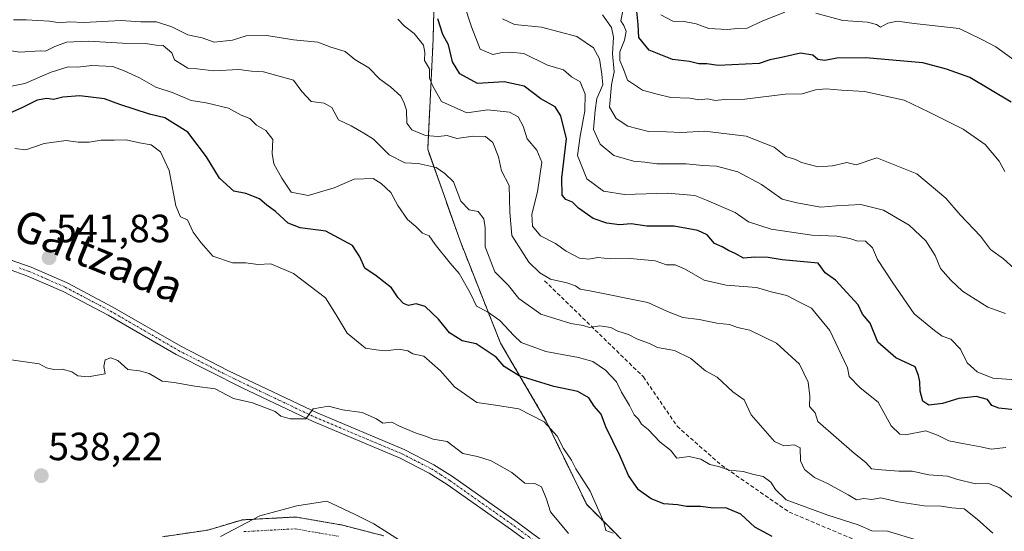
# Model space of a CAD drawing. Units: metres. Extents: x 562913 to 566350, y 4749541 to 4751886.
# Drawn here: x 565286 to 565537, y 4750669 to 4750799 of the extents above; entities that cross this region are included whole.
import ezdxf
from ezdxf.enums import TextEntityAlignment as Align

# ---------------------------------------------------------------- set-up
doc = ezdxf.new("R2010")
doc.units = ezdxf.units.M
doc.header["$MEASUREMENT"] = 0
for name, pattern in [('TRAZO_Y_PUNTO', [1, 0.5, -0.25, 0, -0.25]), ('TRAZOS', [0.75, 0.5, -0.25]), ('TRAZOSX2', [1.5, 1, -0.5])]:
    doc.linetypes.add(name, pattern=pattern)
for name, color, linetype, lineweight in [('Arbolado forestal', 92, 'TRAZOS', 0), ('Arbolado forestal CxS', 92, 'Continuous', 0), ('Camino', 19, 'Continuous', 0), ('Camino Cxs', 19, 'Continuous', 0), ('Camino eje', 39, 'TRAZO_Y_PUNTO', 13), ('Carátula', 7, 'Continuous', 5), ('Corriente natural Cxs', 5, 'Continuous', 13), ('Corriente natural eje', 5, 'TRAZO_Y_PUNTO', 0), ('Corriente natural superficial', 5, 'Continuous', 13), ('Curva de nivel maestra', 36, 'Continuous', 30), ('Curva de nivel normal', 36, 'Continuous', 0), ('Municipio', 9, 'Continuous', 13), ('Municipio CxS', 142, 'Continuous', 0), ('Punto de cota en terreno', 7, 'Continuous', 0), ('Rótulo de punto de cota en terreno', 19, 'Continuous', 0), ('Senda', 19, 'TRAZOSX2', 0), ('Suelo desnudo', 252, 'Continuous', 0), ('Suelo desnudo CxS', 43, 'Continuous', 0), ('Texto cartográfico', 19, 'Continuous', 0)]:
    doc.layers.add(name, color=color, linetype=linetype, lineweight=lineweight)
doc.styles.add('Arial', font='txt', dxfattribs={"height": 0.2})

# ---------------------------------------------------------------- blocks, each defined once
blk = doc.blocks.new('*U166')
at = {"layer": 'Curva de nivel normal', "color": 36, "linetype": 'Continuous', "lineweight": 0}
blk.add_polyline3d([(565284.81, 4750799.33, 565), (565287.98, 4750799.34, 565), (565293.9, 4750799.02, 565), (565296.59, 4750798.61, 565), (565298.9, 4750798.84, 565), (565302.77, 4750798.7, 565), (565312.07, 4750799.22, 565), (565317.12, 4750798.84, 565), (565321.1, 4750798.82, 565), (565325.04, 4750797.56, 565), (565329.07, 4750795.53, 565), (565332.75, 4750794.75, 565), (565335.84, 4750793.69, 565), (565340.45, 4750794.16, 565), (565343.95, 4750795.26, 565), (565349.23, 4750795.39, 565), (565355.95, 4750794.25, 565), (565362.16, 4750793.68, 565), (565365.44, 4750792.37, 565), (565369.1, 4750791.29, 565), (565371.57, 4750789.24, 565), (565375.14, 4750787.14, 565), (565377.94, 4750784.28, 565), (565380.67, 4750782.34, 565), (565383.27, 4750779.93, 565), (565384.12, 4750778.12, 565), (565384.71, 4750776.38, 565), (565384.74, 4750773.08, 565), (565386.03, 4750771.36, 565), (565389.5, 4750769.92, 565), (565392.77, 4750769.7, 565), (565395, 4750769.97, 565), (565397.5, 4750769.14, 565), (565401.65, 4750769.73, 565), (565404.77, 4750769.65, 565), (565406.66, 4750768.13, 565), (565408.07, 4750764.5, 565), (565408.88, 4750760.95, 565), (565410.76, 4750757.24, 565), (565410.96, 4750750.45, 565), (565411.5, 4750744.44, 565), (565415.8, 4750737.71, 565), (565418.61, 4750734.94, 565), (565421.28, 4750733.35, 565), (565425.42, 4750732.42, 565), (565427.7, 4750731.7, 565), (565428.84, 4750730.78, 565), (565431.33, 4750730.41, 565), (565446.09, 4750727.42, 565), (565451.06, 4750725.12, 565), (565454.99, 4750723.63, 565), (565459.14, 4750723.12, 565), (565463.57, 4750722.15, 565), (565466.78, 4750721.86, 565), (565468.89, 4750721.06, 565), (565471.97, 4750720.36, 565), (565478.74, 4750717.1, 565), (565484.64, 4750711.73, 565), (565486.85, 4750707.15, 565), (565487.26, 4750703.58, 565), (565487.2, 4750700.97, 565), (565488.59, 4750699.33, 565), (565489.24, 4750697.17, 565), (565498.62, 4750689, 565), (565501.52, 4750686.74, 565), (565502.89, 4750685.12, 565), (565505.5, 4750684.83, 565), (565509.84, 4750684.49, 565), (565513.26, 4750684.52, 565), (565517.51, 4750683.57, 565), (565522.27, 4750683.23, 565), (565524.57, 4750682.48, 565), (565529.36, 4750681.28, 565), (565532.66, 4750681.32, 565), (565535.51, 4750680.26, 565), (565540.53, 4750676.45, 565)], dxfattribs=at)
blk = doc.blocks.new('*U213')
at = {"layer": 'Curva de nivel maestra', "color": 36, "linetype": 'Continuous', "lineweight": 30}
blk.add_polyline3d([(565477.68, 4750667.84, 550), (565473.27, 4750670.26, 550), (565469.71, 4750673.54, 550), (565465.87, 4750675.2, 550), (565462.78, 4750675.11, 550), (565459.47, 4750675.47, 550), (565455.88, 4750675.54, 550), (565453.57, 4750675.91, 550), (565450.14, 4750676.19, 550), (565446.91, 4750677.42, 550), (565443.67, 4750679.77, 550), (565441.18, 4750683.39, 550), (565438.97, 4750688.44, 550), (565435.34, 4750695.76, 550), (565434.19, 4750699, 550), (565432.44, 4750701.05, 550), (565431.04, 4750703.18, 550), (565428.29, 4750704.73, 550), (565422.15, 4750706.06, 550), (565413.38, 4750708.8, 550), (565409.52, 4750711.1, 550), (565407.46, 4750713.49, 550), (565402.44, 4750716.9, 550), (565398.88, 4750717.68, 550), (565395.67, 4750719.71, 550), (565392.86, 4750723.19, 550), (565389.42, 4750726.42, 550), (565387.16, 4750727.08, 550), (565385.21, 4750726.69, 550), (565383.92, 4750727.16, 550), (565382.57, 4750728.64, 550), (565380.88, 4750731.18, 550), (565376.97, 4750734.21, 550), (565374.14, 4750736.14, 550), (565372.81, 4750739.04, 550), (565370.96, 4750741.89, 550), (565364.19, 4750745.56, 550), (565357.63, 4750746.47, 550), (565354.62, 4750747.62, 550), (565351.41, 4750750.59, 550), (565349.16, 4750752.19, 550), (565347.31, 4750753.82, 550), (565343.82, 4750755.17, 550), (565340.76, 4750755.74, 550), (565337.16, 4750759.08, 550), (565333.88, 4750764.53, 550), (565329.13, 4750770.74, 550), (565323.29, 4750774.44, 550), (565319.33, 4750775.33, 550), (565311.82, 4750777.86, 550), (565307.88, 4750779.3, 550), (565301.67, 4750780.06, 550), (565297.29, 4750779.71, 550), (565294.92, 4750779.05, 550), (565293.27, 4750779.32, 550), (565290.8, 4750778.96, 550), (565287.07, 4750777.06, 550), (565282.28, 4750774.93, 550)], dxfattribs=at)
blk = doc.blocks.new('5PATER')
at = {"layer": 'Carátula', "linetype": 'Continuous', "lineweight": 5}
h = blk.add_hatch(color=250, dxfattribs=at)
edge = h.paths.add_edge_path()
edge.add_ellipse((0, 0.01), major_axis=(-1.33, -1.34), ratio=0.999422, start_angle=0, end_angle=360)

msp = doc.modelspace()

# ---------------------------------------------------------------- linework, layer by layer
at = {"layer": 'Arbolado forestal', "color": 92, "linetype": 'TRAZOS', "lineweight": 0}
for points in [[(565445.58, 4750660.92, 543.06), (565430.51, 4750675.99, 544.08), (565420.24, 4750697.22, 545.08), (565408.59, 4750717.09, 552.72), (565398.32, 4750743.12, 557.32), (565390.1, 4750766.41, 562.7), (565391.47, 4750794.49, 572.38), (565392.16, 4750822.58, 581.25), (565375.72, 4750834.22, 584.8), (565370.79, 4750836.2, 585.14), (565347.4, 4750845.55, 592.91), (565344.89, 4750846.55, 594.14), (565344.21, 4750867.1, 605.57), (565342.15, 4750887.65, 617.05), (565364.07, 4750888.34, 613.97), (565387.36, 4750881.49, 613.39), (565403.12, 4750871.21, 614.87), (565423.81, 4750860.64, 618.19), (565430.67, 4750870.18, 627.67), (565432.73, 4750873.05, 629.77), (565443.16, 4750874.51, 635.33)], [(565322.69, 4750667.81, 536.54), (565334.16, 4750669.49, 536.44), (565342.47, 4750671.98, 536.29), (565342.81, 4750672.07, 536.28), (565343.17, 4750672.11, 536.27), (565345.95, 4750672.26, 536.19), (565356.21, 4750672.82, 536.16), (565356.37, 4750672.82, 536.16), (565356.88, 4750672.78, 536.17), (565367.93, 4750670.87, 536.86), (565368.16, 4750670.82, 536.83), (565378.95, 4750668.03, 536.15)]]:
    msp.add_polyline3d(points, dxfattribs=at)
at = {"layer": 'Arbolado forestal CxS', "color": 92, "linetype": 'Continuous', "lineweight": 0}
for points in [[(565445.58, 4750660.92, 543.06), (565430.51, 4750675.99, 544.08), (565420.24, 4750697.22, 545.08), (565408.59, 4750717.09, 552.72), (565398.32, 4750743.12, 557.32), (565390.1, 4750766.41, 562.7), (565391.47, 4750794.49, 572.38), (565392.16, 4750822.58, 581.25)], [(565392.16, 4750822.58, 581.25), (565391.47, 4750794.49, 572.38), (565390.1, 4750766.41, 562.7), (565398.32, 4750743.12, 557.32), (565408.59, 4750717.09, 552.72), (565420.24, 4750697.22, 545.08), (565430.51, 4750675.99, 544.08), (565445.58, 4750660.92, 543.06)], [(565378.95, 4750668.02, 536.15), (565368.16, 4750670.81, 536.83), (565367.93, 4750670.87, 536.86), (565356.88, 4750672.78, 536.17), (565356.37, 4750672.82, 536.16), (565356.21, 4750672.82, 536.16), (565345.95, 4750672.26, 536.19), (565343.17, 4750672.11, 536.27), (565342.81, 4750672.06, 536.28), (565342.47, 4750671.98, 536.29), (565334.16, 4750669.49, 536.44), (565322.69, 4750667.81, 536.54)]]:
    msp.add_polyline3d(points, dxfattribs=at)
at = {"layer": 'Camino', "color": 19, "linetype": 'Continuous', "lineweight": 0}
for points in [[(565284.21, 4750738.18, 542.36), (565289.29, 4750736.41, 542.04), (565298.45, 4750732.42, 541.69), (565310.03, 4750726.27, 541.34), (565327.3, 4750716.27, 541.06), (565339.47, 4750710.04, 540.56), (565361.95, 4750699.31, 540.03), (565384.14, 4750689.98, 539.47), (565391.66, 4750686.11, 539.35), (565396.4, 4750683.1, 539.11), (565412.8, 4750671.51, 538.39), (565446.5, 4750646.52, 538.3)], [(565442.29, 4750646.72, 537.74), (565411.39, 4750669.56, 538.04), (565395.06, 4750681.09, 539.04), (565390.46, 4750684.02, 539.32), (565383.12, 4750687.8, 539.33), (565360.97, 4750697.11, 539.78), (565342.9, 4750705.68, 540.4), (565326.15, 4750714.15, 541.16), (565308.86, 4750724.16, 541.38), (565297.41, 4750730.25, 541.81), (565288.21, 4750734.24, 542.11), (565283.49, 4750735.88, 542.18)]]:
    msp.add_polyline3d(points, dxfattribs=at)
at = {"layer": 'Camino Cxs', "color": 19, "linetype": 'Continuous', "lineweight": 0}
for points in [[(565284.21, 4750738.18, 542.36), (565289.29, 4750736.41, 542.04), (565298.45, 4750732.42, 541.69), (565310.03, 4750726.27, 541.34), (565327.3, 4750716.27, 541.06), (565339.47, 4750710.04, 540.56), (565361.95, 4750699.31, 540.03), (565384.14, 4750689.98, 539.47), (565391.66, 4750686.11, 539.35), (565396.4, 4750683.1, 539.11), (565412.8, 4750671.51, 538.39), (565446.5, 4750646.52, 538.3)], [(565442.29, 4750646.72, 537.74), (565411.39, 4750669.56, 538.04), (565395.06, 4750681.09, 539.04), (565390.46, 4750684.02, 539.32), (565383.12, 4750687.8, 539.33), (565360.97, 4750697.11, 539.78), (565342.9, 4750705.68, 540.4), (565326.15, 4750714.15, 541.16), (565308.86, 4750724.16, 541.38), (565297.41, 4750730.25, 541.81), (565288.21, 4750734.24, 542.11), (565283.49, 4750735.88, 542.18)]]:
    msp.add_polyline3d(points, dxfattribs=at)
at = {"layer": 'Camino eje', "color": 39, "linetype": 'TRAZO_Y_PUNTO', "lineweight": 13}
msp.add_polyline3d([(565286.21, 4750736.21, 542.18), (565288.75, 4750735.33, 542.09), (565293.35, 4750733.33, 541.94), (565297.93, 4750731.34, 541.75), (565303.72, 4750728.26, 541.54), (565309.45, 4750725.22, 541.36), (565326.73, 4750715.21, 541.11), (565332.81, 4750712.1, 540.85), (565341.19, 4750707.86, 540.49), (565352.43, 4750702.5, 540.31), (565361.46, 4750698.21, 539.91), (565383.63, 4750688.89, 539.4), (565391.06, 4750685.07, 539.34), (565393.43, 4750683.56, 539.26), (565395.73, 4750682.1, 539.07), (565403.93, 4750676.3, 538.66), (565412.1, 4750670.54, 538.23), (565427.55, 4750659.12, 538.39)], dxfattribs=at)
at = {"layer": 'Corriente natural Cxs', "color": 5, "linetype": 'Continuous', "lineweight": 13}
msp.add_polyline3d([(565322.69, 4750667.81, 536.54), (565334.16, 4750669.49, 536.44), (565342.47, 4750671.98, 536.29), (565342.81, 4750672.06, 536.28), (565343.17, 4750672.11, 536.27), (565356.21, 4750672.82, 536.16), (565356.37, 4750672.82, 536.16), (565356.88, 4750672.78, 536.17), (565367.93, 4750670.87, 536.86), (565368.16, 4750670.81, 536.83), (565378.95, 4750668.02, 536.15)], dxfattribs=at)
at = {"layer": 'Corriente natural eje', "color": 5, "linetype": 'TRAZO_Y_PUNTO', "lineweight": 0}
msp.add_polyline3d([(565343.33, 4750669.11, 536.26), (565356.37, 4750669.82, 536.61), (565367.41, 4750667.91, 537.24)], dxfattribs=at)
at = {"layer": 'Corriente natural superficial', "color": 5, "linetype": 'Continuous', "lineweight": 13}
msp.add_polyline3d([(565322.69, 4750667.81, 536.54), (565334.16, 4750669.49, 536.44), (565342.47, 4750671.98, 536.29), (565342.81, 4750672.06, 536.28), (565343.17, 4750672.11, 536.27), (565356.21, 4750672.82, 536.16), (565356.37, 4750672.82, 536.16), (565356.88, 4750672.78, 536.17), (565367.93, 4750670.87, 536.86), (565368.16, 4750670.81, 536.83), (565378.95, 4750668.02, 536.15)], dxfattribs=at)
at = {"layer": 'Curva de nivel maestra', "color": 36, "linetype": 'Continuous', "lineweight": 30}
for points in [[(565538.43, 4750778.43, 600), (565527.88, 4750784.68, 600), (565521.96, 4750786.85, 600), (565516, 4750788.39, 600), (565501.45, 4750789.67, 600), (565494.1, 4750789.6, 600), (565491.02, 4750789.02, 600), (565489.3, 4750789.3, 600), (565488.01, 4750790.34, 600), (565484.89, 4750790.89, 600), (565480, 4750789.74, 600), (565477.07, 4750789.18, 600), (565474.33, 4750788.22, 600), (565463.96, 4750787.72, 600), (565461.07, 4750788.16, 600), (565458.99, 4750788.15, 600), (565456.61, 4750788.76, 600), (565452.3, 4750789.3, 600), (565446.4, 4750791.68, 600), (565443.76, 4750794.89, 600), (565443.62, 4750798.18, 600), (565443.18, 4750802.46, 600)], [(565540.05, 4750700.05, 575), (565535.27, 4750700.54, 575), (565533.5, 4750701.22, 575), (565532.43, 4750702.7, 575), (565529.51, 4750703.53, 575), (565525.14, 4750702.95, 575), (565521, 4750701.7, 575), (565517.48, 4750701.31, 575), (565515.94, 4750702.27, 575), (565515.31, 4750704.88, 575), (565515.24, 4750707.21, 575), (565514.86, 4750708.86, 575), (565514.02, 4750711.02, 575), (565509.09, 4750713.3, 575), (565504.49, 4750717.32, 575), (565502.59, 4750722.2, 575), (565500.61, 4750724.46, 575), (565499.57, 4750726.86, 575), (565493.8, 4750733.09, 575), (565491.16, 4750735, 575), (565489.4, 4750737.4, 575), (565480.17, 4750738.32, 575), (565476.68, 4750738.88, 575), (565473.26, 4750738.94, 575), (565470.39, 4750738.73, 575), (565468.26, 4750739.93, 575), (565466.53, 4750740.66, 575), (565464.92, 4750741.58, 575), (565463.01, 4750742.4, 575), (565461.13, 4750744.61, 575), (565458.73, 4750745.76, 575), (565452.76, 4750746.81, 575), (565445.79, 4750746.88, 575), (565441.82, 4750747.42, 575), (565438.87, 4750747.2, 575), (565435.6, 4750747.6, 575), (565432.17, 4750748.84, 575), (565428.46, 4750751.46, 575), (565426.87, 4750752.97, 575), (565425.22, 4750753.62, 575), (565424.27, 4750754.7, 575), (565424.19, 4750759.19, 575), (565425.38, 4750769.04, 575), (565423.91, 4750774.91, 575), (565422.53, 4750777.2, 575), (565418.88, 4750779.26, 575), (565414.62, 4750782.48, 575), (565409.5, 4750783.55, 575), (565402.79, 4750783.13, 575), (565398.28, 4750785.62, 575), (565396.36, 4750788.7, 575), (565395.35, 4750793.02, 575), (565393.94, 4750795.61, 575), (565392.65, 4750799.65, 575)]]:
    msp.add_polyline3d(points, dxfattribs=at)
at = {"layer": 'Curva de nivel normal', "color": 36, "linetype": 'Continuous', "lineweight": 0}
for points in [[(565540.73, 4750707.68, 580), (565533.79, 4750708.19, 580), (565529.81, 4750709.77, 580), (565527.26, 4750712.03, 580), (565525.54, 4750715.57, 580), (565523.08, 4750718.11, 580), (565520.92, 4750718.84, 580), (565518.92, 4750720.26, 580), (565513.76, 4750724.56, 580), (565508.37, 4750732.44, 580), (565504.47, 4750738.4, 580), (565503.16, 4750741.36, 580), (565501.37, 4750743.04, 580), (565499.15, 4750743.15, 580), (565497.4, 4750743.73, 580), (565494.1, 4750744.3, 580), (565487.75, 4750744.57, 580), (565477.37, 4750746.08, 580), (565471.61, 4750747.99, 580), (565468.28, 4750750.29, 580), (565461, 4750753.46, 580), (565458.02, 4750754.62, 580), (565451.08, 4750755.29, 580), (565440.12, 4750754.87, 580), (565434.78, 4750755.77, 580), (565430.52, 4750758.94, 580), (565428.14, 4750764.84, 580), (565428.83, 4750769.74, 580), (565430.07, 4750776.23, 580), (565430.13, 4750780.44, 580), (565428.82, 4750783.63, 580), (565426.69, 4750784.89, 580), (565424.61, 4750786.6, 580), (565420.54, 4750787.87, 580), (565414.49, 4750790.82, 580), (565411.09, 4750791.14, 580), (565408.99, 4750791.06, 580), (565406.66, 4750790.55, 580), (565403.39, 4750791.94, 580), (565401.22, 4750797.55, 580), (565399.15, 4750803.82, 580)], [(565539.11, 4750736.18, 590), (565536.46, 4750738.56, 590), (565533.21, 4750740.88, 590), (565530.63, 4750744.3, 590), (565525.47, 4750749.77, 590), (565521.8, 4750754, 590), (565514.48, 4750760.13, 590), (565504.25, 4750764.25, 590), (565499, 4750762.47, 590), (565496.67, 4750763.05, 590), (565493, 4750762.24, 590), (565489.33, 4750761.97, 590), (565485.12, 4750763.08, 590), (565483.61, 4750763.81, 590), (565481.16, 4750764.59, 590), (565478.19, 4750766.95, 590), (565471.09, 4750769.79, 590), (565460.44, 4750771.02, 590), (565454.65, 4750770.72, 590), (565450.83, 4750770.86, 590), (565446.23, 4750770.91, 590), (565440.97, 4750772.3, 590), (565438.02, 4750774.23, 590), (565436.28, 4750777.15, 590), (565436.82, 4750782.82, 590), (565437.47, 4750786.14, 590), (565437.07, 4750790.74, 590), (565437.32, 4750794.95, 590), (565436.8, 4750797.42, 590), (565434.52, 4750800.67, 590)], [(565536.81, 4750760.77, 595), (565535.37, 4750763.43, 595), (565531.79, 4750767.64, 595), (565526.19, 4750771.52, 595), (565517.54, 4750775.87, 595), (565511.24, 4750778.91, 595), (565501.1, 4750781.1, 595), (565495.28, 4750781.43, 595), (565491.38, 4750781.8, 595), (565488.67, 4750781.56, 595), (565485.32, 4750780.56, 595), (565480.96, 4750780.44, 595), (565470.7, 4750779.21, 595), (565465.51, 4750779.06, 595), (565463.14, 4750778.82, 595), (565461.33, 4750779.26, 595), (565459.03, 4750779.03, 595), (565456.75, 4750779.41, 595), (565451.91, 4750779.58, 595), (565448.41, 4750780.43, 595), (565444.68, 4750781.44, 595), (565440.88, 4750784.05, 595), (565439.9, 4750786.84, 595), (565438.93, 4750789, 595), (565438.94, 4750791.23, 595), (565440.15, 4750794.21, 595), (565440.52, 4750796.52, 595), (565439.95, 4750797.95, 595), (565439.15, 4750799.15, 595), (565439.76, 4750802.1, 595)], [(565480.9, 4750801.28, 605), (565475.33, 4750799.14, 605), (565471.33, 4750797.23, 605), (565468.97, 4750797.17, 605), (565466.22, 4750796.94, 605), (565461.55, 4750797.2, 605), (565458.34, 4750798.34, 605), (565455.29, 4750798.96, 605), (565452.38, 4750799.05, 605), (565449.32, 4750800.65, 605)], [(565540.05, 4750788.54, 605), (565534.51, 4750792.49, 605), (565530.95, 4750794.37, 605), (565525.19, 4750797.19, 605), (565513.79, 4750798.46, 605), (565509.41, 4750799.02, 605), (565507.04, 4750798.5, 605), (565505.21, 4750797.49, 605), (565504.19, 4750798.15, 605), (565501.88, 4750798.74, 605), (565495.67, 4750799.23, 605), (565488.79, 4750801.06, 605)], [(565382.46, 4750799.55, 570), (565384.17, 4750797.73, 570), (565386.62, 4750795.9, 570), (565389.04, 4750792.95, 570), (565389.33, 4750791.03, 570), (565389.25, 4750789, 570), (565390.52, 4750786.9, 570), (565390.58, 4750784.52, 570), (565391.38, 4750782.45, 570), (565393.63, 4750778.56, 570), (565400.03, 4750775.7, 570), (565405.41, 4750776.42, 570), (565410.86, 4750775.84, 570), (565413.11, 4750774.72, 570), (565414.36, 4750772.34, 570), (565415.38, 4750769.05, 570), (565417.83, 4750766.16, 570), (565419.08, 4750763.18, 570), (565418.02, 4750755.61, 570), (565416.54, 4750749.9, 570), (565416.75, 4750746.88, 570), (565418.78, 4750744.42, 570), (565422.55, 4750742.42, 570), (565425.33, 4750740.51, 570), (565428.67, 4750738.74, 570), (565431.03, 4750738.44, 570), (565433.32, 4750738.86, 570), (565436.54, 4750738.5, 570), (565441.54, 4750738.6, 570), (565447.94, 4750738.04, 570), (565450.8, 4750737, 570), (565452.97, 4750736.97, 570), (565455.35, 4750736.01, 570), (565460.34, 4750733.14, 570), (565465.94, 4750731.87, 570), (565473.67, 4750731.28, 570), (565477.44, 4750730.16, 570), (565481.4, 4750729.23, 570), (565484.76, 4750727.42, 570), (565487.69, 4750726.02, 570), (565492.32, 4750720.32, 570), (565496.82, 4750710.82, 570), (565497.28, 4750708.61, 570), (565500.04, 4750705.71, 570), (565504.58, 4750702.09, 570), (565507.94, 4750696, 570), (565510.13, 4750693.92, 570), (565511.54, 4750693.74, 570), (565516.75, 4750694.75, 570), (565519.72, 4750693.69, 570), (565522.6, 4750692.19, 570), (565527, 4750691.35, 570), (565530.75, 4750690.7, 570), (565533.31, 4750690.1, 570), (565537.05, 4750690.5, 570)], [(565536.95, 4750724.62, 585), (565532.53, 4750726.2, 585), (565526.02, 4750730.28, 585), (565523.07, 4750733.14, 585), (565520.44, 4750736.04, 585), (565519.09, 4750739.42, 585), (565516.75, 4750743.08, 585), (565512.48, 4750747.14, 585), (565505.96, 4750750.96, 585), (565500.2, 4750752.38, 585), (565493.95, 4750752.04, 585), (565490, 4750751.73, 585), (565483.97, 4750752.8, 585), (565480.21, 4750753.69, 585), (565474.96, 4750757.45, 585), (565468.97, 4750760.66, 585), (565463.51, 4750762.14, 585), (565460.06, 4750762.3, 585), (565455.78, 4750762.69, 585), (565448.38, 4750762.7, 585), (565445.25, 4750763.18, 585), (565442.4, 4750763.36, 585), (565437.44, 4750764.84, 585), (565433.9, 4750767.7, 585), (565432.27, 4750771.42, 585), (565432.65, 4750776.25, 585), (565433.1, 4750779.35, 585), (565434.62, 4750782.8, 585), (565434.36, 4750785.51, 585), (565433.78, 4750789.4, 585), (565432.27, 4750792.24, 585), (565428, 4750795.16, 585), (565419.01, 4750797.51, 585), (565412.13, 4750798.2, 585), (565409.08, 4750799.58, 585)], [(565281.67, 4750791.94, 560), (565286.36, 4750791.14, 560), (565291.52, 4750791.52, 560), (565292.93, 4750791.39, 560), (565295.26, 4750792.6, 560), (565298.25, 4750793.69, 560), (565303.82, 4750793.95, 560), (565312.47, 4750793.42, 560), (565318.37, 4750793.31, 560), (565321.02, 4750792.92, 560), (565322.86, 4750792.82, 560), (565325.02, 4750790.97, 560), (565325.73, 4750789.2, 560), (565329.09, 4750787.09, 560), (565331.41, 4750786.92, 560), (565335.71, 4750786.39, 560), (565342.06, 4750786.75, 560), (565345.25, 4750786.33, 560), (565348.38, 4750786.13, 560), (565355.94, 4750784.02, 560), (565358.08, 4750781.11, 560), (565360.45, 4750778.62, 560), (565363.8, 4750778.14, 560), (565365.68, 4750777.06, 560), (565367.4, 4750773.92, 560), (565370.65, 4750772.36, 560), (565373.89, 4750770.55, 560), (565376.33, 4750769, 560), (565380.32, 4750764.98, 560), (565384.3, 4750762.97, 560), (565387.68, 4750762.82, 560), (565392.22, 4750761.78, 560), (565394.44, 4750760.28, 560), (565396.62, 4750758.11, 560), (565398.52, 4750753.22, 560), (565400.64, 4750750.98, 560), (565402.93, 4750750.6, 560), (565404.35, 4750748.69, 560), (565404.74, 4750746.42, 560), (565404.7, 4750741.59, 560), (565407.18, 4750735.22, 560), (565410.6, 4750731.74, 560), (565413.25, 4750728.4, 560), (565418.82, 4750724.48, 560), (565426.44, 4750722.1, 560), (565429.6, 4750721.56, 560), (565431.24, 4750721.09, 560), (565433.81, 4750721.46, 560), (565436.63, 4750721.06, 560), (565438.46, 4750720.15, 560), (565441.13, 4750719.3, 560), (565443.4, 4750718.08, 560), (565446.47, 4750716.99, 560), (565448.55, 4750715.98, 560), (565452.8, 4750715.22, 560), (565457, 4750713.13, 560), (565460.72, 4750710.07, 560), (565463.71, 4750708.45, 560), (565467.69, 4750704.72, 560), (565470.58, 4750702.63, 560), (565472.33, 4750698.82, 560), (565478.25, 4750692.03, 560), (565480.62, 4750690.95, 560), (565483.22, 4750691.22, 560), (565484.77, 4750690.44, 560), (565484.91, 4750687.16, 560), (565485.89, 4750684.88, 560), (565488.47, 4750682.86, 560), (565491.77, 4750681.35, 560), (565497, 4750678.48, 560), (565499.07, 4750677.2, 560), (565500.97, 4750677.5, 560), (565503, 4750677.28, 560), (565505.33, 4750677.71, 560), (565509.67, 4750676.72, 560), (565516.33, 4750675.64, 560), (565520.67, 4750675.58, 560), (565523.33, 4750675.18, 560), (565526.46, 4750674.88, 560), (565529.81, 4750672.31, 560), (565533.78, 4750668.69, 560)], [(565514.86, 4750666.81, 555), (565506.99, 4750669.24, 555), (565503, 4750669.34, 555), (565499.53, 4750670.86, 555), (565491.8, 4750673.3, 555), (565481.19, 4750677.21, 555), (565478.55, 4750679.84, 555), (565477.36, 4750681.7, 555), (565475.41, 4750683.16, 555), (565473.01, 4750683.65, 555), (565470.31, 4750684.39, 555), (565466.72, 4750684.72, 555), (565464, 4750685.67, 555), (565461.86, 4750686.19, 555), (565459.52, 4750687.52, 555), (565456.58, 4750688.25, 555), (565453.46, 4750687.79, 555), (565451.81, 4750689.81, 555), (565449.18, 4750691.85, 555), (565446.13, 4750695.13, 555), (565444.42, 4750696.42, 555), (565443.72, 4750697.72, 555), (565442.62, 4750698.84, 555), (565441.4, 4750701.24, 555), (565439.32, 4750704.59, 555), (565438.08, 4750707.27, 555), (565435.33, 4750710.22, 555), (565432.11, 4750712.44, 555), (565428.42, 4750713.42, 555), (565420.08, 4750714.92, 555), (565413.85, 4750717.28, 555), (565412.02, 4750719, 555), (565408.45, 4750722.87, 555), (565405.31, 4750725.01, 555), (565402.5, 4750726.5, 555), (565400.87, 4750729.87, 555), (565398.1, 4750734.77, 555), (565395.78, 4750737.41, 555), (565391.99, 4750742.19, 555), (565390.44, 4750744.4, 555), (565388.79, 4750745.09, 555), (565387.1, 4750746.8, 555), (565384.91, 4750748.58, 555), (565382.48, 4750752.09, 555), (565380.68, 4750755.42, 555), (565378.28, 4750757.72, 555), (565376.26, 4750758.96, 555), (565371.36, 4750758.78, 555), (565366.33, 4750756.65, 555), (565359.67, 4750754.65, 555), (565355.36, 4750755.5, 555), (565353.03, 4750759.1, 555), (565350.96, 4750762.69, 555), (565350.52, 4750765.38, 555), (565350.73, 4750768.91, 555), (565348.93, 4750771.2, 555), (565346.55, 4750772.56, 555), (565344.84, 4750774.29, 555), (565342.7, 4750775.1, 555), (565339.48, 4750776.88, 555), (565333.77, 4750778.27, 555), (565329.94, 4750778.87, 555), (565325.35, 4750780.82, 555), (565321, 4750782.19, 555), (565316.79, 4750784.59, 555), (565312.92, 4750786.36, 555), (565310.07, 4750787.5, 555), (565304.66, 4750787.77, 555), (565301.16, 4750787.3, 555), (565298.67, 4750787.38, 555), (565294.33, 4750786.09, 555), (565287.67, 4750783.15, 555), (565283, 4750782.19, 555)], [(565437.22, 4750668.73, 545), (565435.37, 4750669.41, 545), (565434.87, 4750671.54, 545), (565431.42, 4750679.42, 545), (565427.77, 4750685.06, 545), (565426.69, 4750687.26, 545), (565424.58, 4750690.24, 545), (565422.98, 4750693.39, 545), (565419.74, 4750697.04, 545), (565413.22, 4750700.38, 545), (565407.32, 4750701.33, 545), (565402.54, 4750701.96, 545), (565396.94, 4750705.94, 545), (565393.34, 4750710, 545), (565389.08, 4750713.75, 545), (565386.34, 4750714.34, 545), (565385.02, 4750715.14, 545), (565382.71, 4750715.53, 545), (565379.33, 4750715.13, 545), (565376.99, 4750715.35, 545), (565374.29, 4750715.82, 545), (565369.59, 4750719.63, 545), (565366.85, 4750724.28, 545), (565364.12, 4750728.59, 545), (565355.93, 4750734.83, 545), (565350.19, 4750737.3, 545), (565346.92, 4750737.13, 545), (565343.84, 4750737.5, 545), (565340.42, 4750737.54, 545), (565335.43, 4750739.22, 545), (565332.46, 4750742.63, 545), (565330.48, 4750745.36, 545), (565329.01, 4750748.46, 545), (565327.22, 4750749.22, 545), (565326.06, 4750752.06, 545), (565324.37, 4750761.04, 545), (565322.12, 4750765.79, 545), (565319.78, 4750767.58, 545), (565316.85, 4750768.05, 545), (565313.39, 4750768.86, 545), (565310.41, 4750768.73, 545), (565307.11, 4750768.73, 545), (565304.05, 4750768.22, 545), (565301.18, 4750768.2, 545), (565298.21, 4750768.62, 545), (565292.6, 4750767.9, 545), (565287.95, 4750766.28, 545), (565285.08, 4750766.63, 545)], [(565425.88, 4750668.6, 540), (565421.29, 4750674.17, 540), (565420.31, 4750677.36, 540), (565419.03, 4750680.54, 540), (565417.31, 4750681.34, 540), (565414.78, 4750681.45, 540), (565411.48, 4750684.15, 540), (565406.25, 4750687.16, 540), (565402.76, 4750688.26, 540), (565399, 4750689.02, 540), (565395.01, 4750692.08, 540), (565391.44, 4750692.62, 540), (565389.55, 4750693.43, 540), (565387.15, 4750694.15, 540), (565382.92, 4750695.92, 540), (565380.96, 4750696.96, 540), (565378.7, 4750696.7, 540), (565377.11, 4750697.78, 540), (565373.44, 4750699.44, 540), (565368.44, 4750700.11, 540), (565364.9, 4750701, 540), (565360.97, 4750700.38, 540), (565359.08, 4750697.84, 540), (565355.08, 4750697.85, 540), (565352.73, 4750698.51, 540), (565351.31, 4750699.64, 540), (565345.53, 4750701.86, 540), (565340.69, 4750703.02, 540), (565336.01, 4750705.49, 540), (565330.86, 4750706.16, 540), (565325.64, 4750707.03, 540), (565322.55, 4750707.4, 540), (565319.3, 4750709.35, 540), (565316.78, 4750710.06, 540), (565313.83, 4750710.37, 540), (565311.29, 4750712.63, 540), (565309.51, 4750713.35, 540), (565308.1, 4750712.79, 540), (565307.75, 4750711.17, 540), (565308.08, 4750709.27, 540), (565303.76, 4750708.52, 540), (565301.15, 4750708.77, 540), (565299.59, 4750709.81, 540), (565297.15, 4750710.48, 540), (565295, 4750710.36, 540), (565293.16, 4750710.78, 540), (565291.31, 4750711.78, 540), (565283, 4750712.98, 540)]]:
    msp.add_polyline3d(points, dxfattribs=at)
at = {"layer": 'Municipio', "color": 9, "linetype": 'Continuous', "lineweight": 13}
msp.add_polyline3d([(565382.91, 4750666.96, 535.96), (565376.42, 4750671.13, 536.09), (565371.46, 4750673.53, 536), (565364.47, 4750676.82, 535.93), (565356.85, 4750675.66, 535.98), (565347.45, 4750673.09, 536.18), (565337.43, 4750667.86, 536.38)], dxfattribs=at)
msp.add_polyline3d([(565382.91, 4750666.96, 535.96), (565376.42, 4750671.13, 536.09), (565371.46, 4750673.53, 536), (565364.47, 4750676.82, 535.93), (565356.85, 4750675.66, 535.98), (565347.45, 4750673.09, 536.18), (565337.43, 4750667.86, 536.38)], dxfattribs=at)
at = {"layer": 'Municipio CxS', "color": 142, "linetype": 'Continuous', "lineweight": 0}
for points in [[(565382.91, 4750666.96, 535.96), (565376.42, 4750671.13, 536.09), (565371.46, 4750673.53, 536), (565364.47, 4750676.82, 535.93), (565356.85, 4750675.66, 535.98), (565347.45, 4750673.09, 536.18), (565337.43, 4750667.86, 536.38)], [(565337.43, 4750667.86, 536.38), (565347.45, 4750673.09, 536.18), (565356.85, 4750675.66, 535.98), (565364.47, 4750676.82, 535.93), (565371.46, 4750673.53, 536), (565376.42, 4750671.13, 536.09), (565382.91, 4750666.96, 535.96)], [(565382.91, 4750666.96, 535.96), (565376.42, 4750671.13, 536.09), (565371.46, 4750673.53, 536), (565364.47, 4750676.82, 535.93), (565356.85, 4750675.66, 535.98), (565347.45, 4750673.09, 536.18), (565337.43, 4750667.86, 536.38)], [(565337.43, 4750667.86, 536.38), (565347.45, 4750673.09, 536.18), (565356.85, 4750675.66, 535.98), (565364.47, 4750676.82, 535.93), (565371.46, 4750673.53, 536), (565376.42, 4750671.13, 536.09), (565382.91, 4750666.96, 535.96)]]:
    msp.add_polyline3d(points, dxfattribs=at)
at = {"layer": 'Senda', "color": 19, "linetype": 'TRAZOSX2', "lineweight": 0}
msp.add_polyline3d([(565419.79, 4750732.96, 564.83), (565444.93, 4750708.48, 557.65), (565453.52, 4750695.91, 556.31), (565464.77, 4750685.99, 555.02), (565481.97, 4750674.09, 553.09), (565516.36, 4750659.53, 552.78), (565527.61, 4750648.29, 551.17), (565536.87, 4750636.38, 549.32), (565560.02, 4750625.14, 550.29), (565579.2, 4750621.83, 552.64), (565594.37, 4750621.44, 555.87)], dxfattribs=at)
at = {"layer": 'Suelo desnudo', "color": 252, "linetype": 'Continuous', "lineweight": 0}
msp.add_polyline3d([(565322.69, 4750667.81, 536.54), (565334.16, 4750669.49, 536.44), (565342.47, 4750671.98, 536.29), (565342.81, 4750672.07, 536.28), (565343.17, 4750672.11, 536.27), (565345.95, 4750672.26, 536.19), (565356.21, 4750672.82, 536.16), (565356.37, 4750672.82, 536.16), (565356.88, 4750672.78, 536.17), (565367.93, 4750670.87, 536.86), (565368.16, 4750670.82, 536.83), (565378.95, 4750668.03, 536.15)], dxfattribs=at)
at = {"layer": 'Suelo desnudo CxS', "color": 43, "linetype": 'Continuous', "lineweight": 0}
msp.add_polyline3d([(565322.69, 4750667.81, 536.54), (565334.16, 4750669.49, 536.44), (565342.47, 4750671.98, 536.29), (565342.81, 4750672.06, 536.28), (565343.17, 4750672.11, 536.27), (565345.95, 4750672.26, 536.19), (565356.21, 4750672.82, 536.16), (565356.37, 4750672.82, 536.16), (565356.88, 4750672.78, 536.17), (565367.93, 4750670.87, 536.86), (565368.16, 4750670.81, 536.83), (565378.95, 4750668.02, 536.15)], dxfattribs=at)

# ---------------------------------------------------------------- block references
at = {"layer": 'Curva de nivel maestra', "color": 36, "linetype": 'Continuous', "lineweight": 30}
msp.add_blockref('*U213', (0, 0), dxfattribs=at)
at = {"layer": 'Curva de nivel normal', "color": 36, "linetype": 'Continuous', "lineweight": 0}
msp.add_blockref('*U166', (0, 0), dxfattribs=at)
at = {"layer": 'Punto de cota en terreno', "linetype": 'Continuous', "lineweight": 0}
for p in [(565293.83, 4750738.82, 541.83), (565291.84, 4750683.34, 538.22)]:
    msp.add_blockref('5PATER', p, dxfattribs=at)

# ---------------------------------------------------------------- texts
at = {"layer": 'Rótulo de punto de cota en terreno', "color": 19, "linetype": 'Continuous', "lineweight": 0, "style": 'Arial'}
for s, p in [('541,83', (565295.59, 4750740.58)), ('538,22', (565293.6, 4750685.1))]:
    msp.add_text(s, height=7, dxfattribs=at).set_placement(p, align=Align.BOTTOM_LEFT)
at = {"layer": 'Texto cartográfico', "color": 19, "linetype": 'Continuous', "lineweight": 0, "style": 'Arial'}
msp.add_text('Galtzada', height=8, rotation=-22.2972, dxfattribs=at).set_placement((565306.53, 4750739.32), align=Align.MIDDLE_CENTER)

doc.saveas('drawing.dxf')
